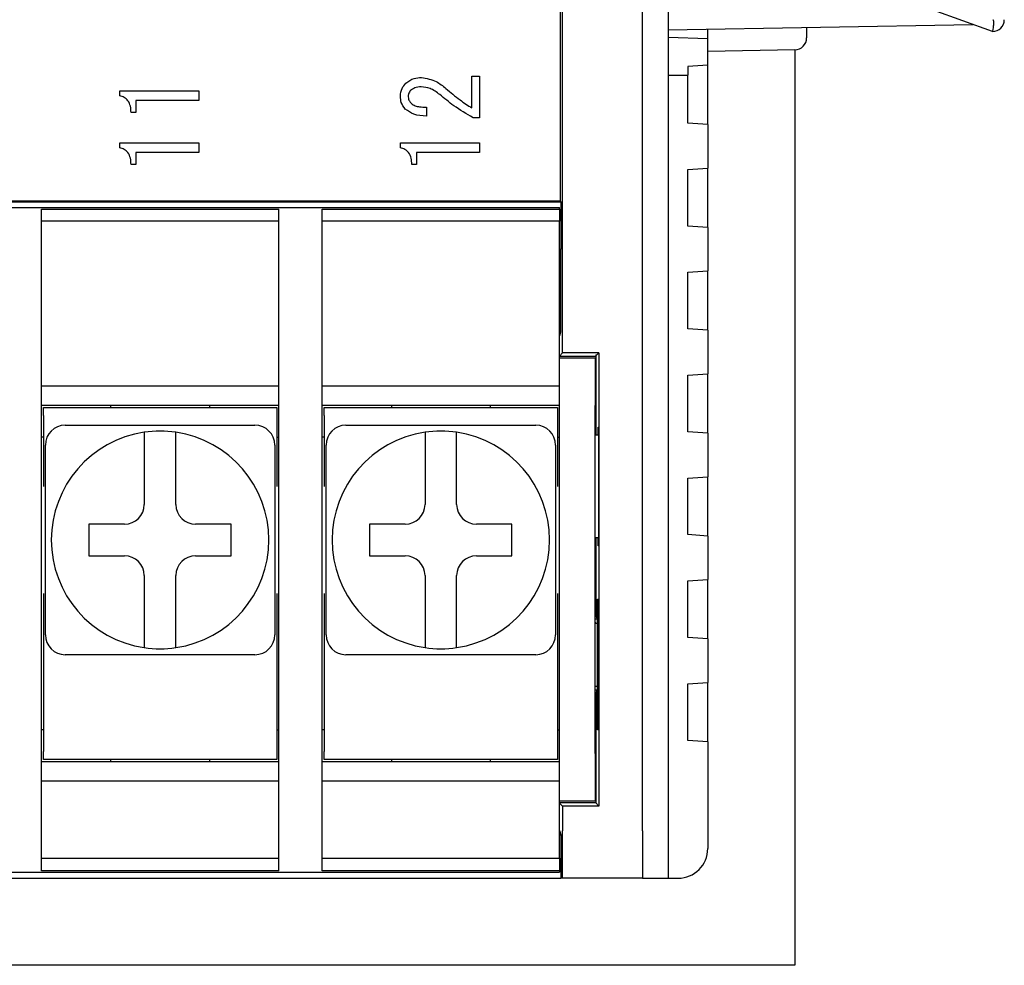
# Model space of a CAD drawing. Extents: x -73 to 500, y 22 to 313.
# Drawn here: x 284 to 309, y 112 to 136 of the extents above; entities that cross this region are included whole.
import ezdxf

# ---------------------------------------------------------------- set-up
doc = ezdxf.new("R2010")
doc.units = 0
doc.layers.get('0').update_dxf_attribs({"linetype": 'CONTINUOUS'})

msp = doc.modelspace()

# ---------------------------------------------------------------- linework, layer by layer
at = {"color": 4, "linetype": 'Continuous'}
for p, q in [((300.13455, 159.12364), (300.13455, 114.32364)), ((299.48455, 115.52364), (299.48455, 157.92364)), ((297.46309, 127.60218), (297.46309, 145.8451)), ((297.4123, 131.43586), (297.4123, 142.01142)), ((301.13455, 135.55032), (301.13455, 135.78648)), ((300.13455, 135.58523), (301.13455, 135.55032)), ((300.13455, 135.58), (301.13455, 135.54507)), ((301.13455, 135.54507), (301.13455, 135.55032)), ((301.13455, 134.87364), (301.13455, 135.54507)), ((301.13455, 134.87364), (300.63455, 134.83867)), ((300.63455, 134.83867), (300.63455, 134.62364)), ((301.13455, 133.37364), (301.13455, 134.87364)), ((295.16909, 134.59331), (295.36327, 134.59331)), ((295.16909, 133.79301), (295.16909, 134.59331)), ((295.36327, 134.59331), (295.36327, 133.54676)), ((300.13455, 134.62364), (300.63455, 134.62364)), ((300.63455, 133.4086), (300.63455, 134.62364)), ((286.26327, 134.10082), (286.26327, 134.22394)), ((286.26327, 134.22394), (288.26327, 134.22394)), ((288.26327, 134.22394), (288.26327, 133.98111)), ((288.26327, 133.98111), (286.67178, 133.98111)), ((286.67178, 133.98111), (286.67178, 133.68015)), ((294.01993, 133.81353), (294.01993, 133.5878)), ((286.67178, 133.68015), (286.55056, 133.68015)), ((295.36327, 133.54676), (295.19987, 133.54676)), ((301.13455, 133.37364), (300.63455, 133.4086)), ((301.13455, 133.37364), (301.13455, 132.27364)), ((286.26327, 132.7875), (286.26327, 132.91062)), ((286.26327, 132.91062), (288.26327, 132.91062)), ((288.26327, 132.91062), (288.26327, 132.66779)), ((293.36327, 132.7875), (293.36327, 132.91062)), ((293.36327, 132.91062), (295.36327, 132.91062)), ((295.36327, 132.91062), (295.36327, 132.66779)), ((288.26327, 132.66779), (286.67178, 132.66779)), ((286.67178, 132.66779), (286.67178, 132.36683)), ((295.36327, 132.66779), (293.77178, 132.66779)), ((293.77178, 132.66779), (293.77178, 132.36683)), ((286.67178, 132.36683), (286.55056, 132.36683)), ((293.77178, 132.36683), (293.65056, 132.36683)), ((300.63455, 132.23867), (301.13455, 132.27364)), ((300.63455, 130.8086), (300.63455, 132.23867)), ((301.13455, 130.77364), (301.13455, 132.27364)), ((213.25314, 131.42364), (297.41597, 131.42364)), ((297.4123, 131.43586), (213.2568, 131.43586)), ((213.28455, 131.27364), (297.38455, 131.27364)), ((284.28455, 131.2391), (290.28455, 131.2391)), ((284.28455, 130.9998), (284.28455, 131.2391)), ((290.28455, 130.9998), (290.28455, 131.2391)), ((291.38455, 131.2391), (297.38455, 131.2391)), ((291.38455, 130.9998), (291.38455, 131.2391)), ((297.38455, 131.2391), (297.38455, 131.27364)), ((297.38455, 131.2391), (297.38455, 130.92825)), ((297.4123, 131.43586), (297.41597, 131.42364)), ((297.41597, 131.42364), (297.41597, 130.22364)), ((284.28455, 129.80053), (284.28455, 130.9998)), ((290.28455, 129.80053), (290.28455, 130.9998)), ((291.38455, 129.80053), (291.38455, 130.9998)), ((290.28455, 130.92825), (284.28455, 130.92825)), ((297.38455, 130.92825), (291.38455, 130.92825)), ((297.38455, 127.47364), (297.38455, 130.92825)), ((301.13455, 130.77364), (300.63455, 130.8086)), ((301.13455, 130.77364), (301.13455, 129.67364)), ((297.38455, 130.22364), (297.41597, 130.22364)), ((297.38455, 130.20618), (297.41073, 130.20618)), ((297.41597, 130.22364), (297.41073, 130.20618)), ((297.41073, 130.20618), (297.41073, 128.12364)), ((284.28455, 115.94676), (284.28455, 129.80053)), ((290.28455, 115.94676), (290.28455, 129.80053)), ((291.38455, 115.94676), (291.38455, 129.80053)), ((300.63455, 129.63867), (301.13455, 129.67364)), ((300.63455, 128.2086), (300.63455, 129.63867)), ((301.13455, 128.17364), (301.13455, 129.67364)), ((297.41073, 128.12364), (297.38455, 128.03636)), ((297.38455, 128.12364), (297.41073, 128.12364)), ((301.13455, 128.17364), (300.63455, 128.2086)), ((301.13455, 128.17364), (301.13455, 127.07364)), ((297.46309, 127.60218), (297.38455, 127.52364)), ((297.38455, 127.52364), (298.30601, 127.52364)), ((298.38455, 127.60218), (297.46309, 127.60218)), ((298.30601, 127.54982), (298.33219, 127.54982)), ((298.30601, 127.54982), (298.30601, 127.52364)), ((298.30601, 127.52364), (298.30601, 125.52365)), ((298.33219, 127.54982), (298.38455, 127.60218)), ((298.38455, 127.60218), (298.38455, 116.1451)), ((297.38455, 127.47364), (298.28455, 127.47364)), ((297.38455, 126.27364), (297.38455, 127.47364)), ((298.28455, 127.47364), (298.28455, 126.27364)), ((300.63455, 127.03867), (301.13455, 127.07364)), ((300.63455, 125.6086), (300.63455, 127.03867)), ((301.13455, 125.57364), (301.13455, 127.07364)), ((284.28455, 126.77365), (290.28455, 126.77365)), ((291.38455, 126.77365), (297.38455, 126.77365)), ((290.28455, 126.27364), (284.28455, 126.27364)), ((286.03455, 126.27364), (286.03455, 126.22365)), ((288.53455, 126.27364), (288.53455, 126.22365)), ((297.38455, 126.27364), (291.38455, 126.27364)), ((293.13455, 126.27364), (293.13455, 126.22365)), ((295.63455, 126.27364), (295.63455, 126.22365)), ((297.38455, 117.47365), (297.38455, 126.27364)), ((298.28455, 117.47365), (298.28455, 126.27364)), ((284.33455, 126.22365), (290.23455, 126.22365)), ((284.33455, 126.02365), (284.33455, 126.22365)), ((284.33455, 126.02365), (284.33455, 124.22371)), ((290.23455, 126.22365), (290.23455, 126.02365)), ((290.23455, 126.02365), (290.23455, 124.22371)), ((291.43455, 126.22365), (297.33455, 126.22365)), ((291.43455, 126.02365), (291.43455, 126.22365)), ((291.43455, 126.02365), (291.43455, 124.22371)), ((297.33455, 126.22365), (297.33455, 126.02365)), ((297.33455, 126.02365), (297.33455, 124.22371)), ((284.88455, 125.77364), (285.94198, 125.77364)), ((288.62713, 125.77364), (289.68455, 125.77364)), ((291.98455, 125.77364), (293.04198, 125.77364)), ((295.72713, 125.77364), (296.78455, 125.77364)), ((298.37146, 125.52365), (298.28455, 125.52365)), ((298.35994, 125.72364), (298.37146, 125.72364)), ((298.35994, 125.52365), (298.35994, 125.72364)), ((298.37146, 125.72364), (298.37146, 122.72364)), ((301.13455, 125.57364), (300.63455, 125.6086)), ((301.13455, 125.57364), (301.13455, 124.47364)), ((284.33455, 125.47365), (284.28455, 125.47365)), ((284.38455, 124.21622), (284.38455, 125.27364)), ((290.18455, 125.27364), (290.18455, 124.21622)), ((290.23455, 125.47365), (290.28455, 125.47365)), ((291.43455, 125.47365), (291.38455, 125.47365)), ((291.48455, 124.21622), (291.48455, 125.27364)), ((297.28455, 125.27364), (297.28455, 124.21622)), ((297.33455, 125.47365), (297.38455, 125.47365)), ((286.88455, 124.78218), (286.88455, 123.77365)), ((287.68455, 123.77365), (287.68455, 124.78218)), ((293.98455, 124.78218), (293.98455, 123.77365)), ((294.78455, 123.77365), (294.78455, 124.78218)), ((300.63455, 124.43867), (301.13455, 124.47364)), ((300.63455, 123.0086), (300.63455, 124.43867)), ((301.13455, 122.97364), (301.13455, 124.47364)), ((286.38455, 123.27365), (285.48455, 123.27365)), ((285.48455, 123.27365), (285.48455, 122.47364)), ((289.08455, 123.27365), (288.18455, 123.27365)), ((289.08455, 122.47364), (289.08455, 123.27365)), ((293.48455, 123.27365), (292.58455, 123.27365)), ((292.58455, 123.27365), (292.58455, 122.47364)), ((296.18455, 123.27365), (295.28455, 123.27365)), ((296.18455, 122.47364), (296.18455, 123.27365)), ((301.13455, 122.97364), (300.63455, 123.0086)), ((298.37146, 122.92365), (298.28455, 122.92365)), ((298.30601, 122.92365), (298.30601, 120.9606)), ((298.35994, 122.72364), (298.35994, 122.92365)), ((301.13455, 122.97364), (301.13455, 121.87364)), ((298.37146, 122.72364), (298.35994, 122.72364)), ((285.48455, 122.47364), (286.38455, 122.47364)), ((288.18455, 122.47364), (289.08455, 122.47364)), ((292.58455, 122.47364), (293.48455, 122.47364)), ((295.28455, 122.47364), (296.18455, 122.47364)), ((286.88455, 121.97364), (286.88455, 120.96511)), ((287.68455, 120.96511), (287.68455, 121.97364)), ((293.98455, 121.97364), (293.98455, 120.96511)), ((294.78455, 120.96511), (294.78455, 121.97364)), ((300.63455, 121.83867), (301.13455, 121.87364)), ((300.63455, 120.4086), (300.63455, 121.83867)), ((301.13455, 120.37364), (301.13455, 121.87364)), ((284.33455, 121.52358), (284.33455, 117.52365)), ((284.38455, 120.47365), (284.38455, 121.53107)), ((290.18455, 121.53107), (290.18455, 120.47365)), ((290.23455, 121.52358), (290.23455, 117.52365)), ((291.43455, 121.52358), (291.43455, 117.52365)), ((291.48455, 120.47365), (291.48455, 121.53107)), ((297.28455, 121.53107), (297.28455, 120.47365)), ((297.33455, 121.52358), (297.33455, 117.52365)), ((298.34528, 121.37364), (298.36151, 121.37364)), ((298.34528, 118.07364), (298.34528, 121.37364)), ((298.36151, 121.37364), (298.36151, 118.07364)), ((298.28455, 120.9606), (298.30601, 120.9606)), ((298.33743, 120.87364), (298.28455, 120.87364)), ((298.30406, 120.77364), (298.28455, 120.80742)), ((298.28455, 120.77364), (298.33743, 120.77364)), ((298.30601, 120.9606), (298.33743, 120.87367)), ((298.33743, 120.87367), (298.33743, 119.0736)), ((301.13455, 120.37364), (300.63455, 120.4086)), ((301.13455, 120.37364), (301.13455, 119.27364)), ((285.94198, 119.97364), (284.88455, 119.97364)), ((289.68455, 119.97364), (288.62713, 119.97364)), ((293.04198, 119.97364), (291.98455, 119.97364)), ((296.78455, 119.97364), (295.72713, 119.97364)), ((300.63455, 119.23867), (301.13455, 119.27364)), ((301.13455, 117.77364), (301.13455, 119.27364)), ((298.33743, 119.17364), (298.28455, 119.17364)), ((298.33743, 119.07364), (298.28455, 119.07364)), ((298.30235, 118.97654), (298.33743, 119.0736)), ((300.63455, 117.8086), (300.63455, 119.23867)), ((298.28455, 118.97654), (298.30235, 118.97654)), ((298.30235, 118.97654), (298.30235, 116.2273)), ((284.33455, 118.07365), (284.28455, 118.07365)), ((290.23455, 118.07365), (290.28455, 118.07365)), ((291.43455, 118.07365), (291.38455, 118.07365)), ((297.33455, 118.07365), (297.38455, 118.07365)), ((298.36151, 118.07364), (298.34528, 118.07364)), ((301.13455, 117.77364), (300.63455, 117.8086)), ((301.13455, 117.77364), (301.13455, 115.07364)), ((284.33455, 117.32364), (284.33455, 117.52365)), ((290.23455, 117.32364), (284.33455, 117.32364)), ((286.03455, 117.32364), (286.03455, 117.27365)), ((288.53455, 117.32364), (288.53455, 117.27365)), ((290.23455, 117.52365), (290.23455, 117.32364)), ((291.43455, 117.32364), (291.43455, 117.52365)), ((297.33455, 117.32364), (291.43455, 117.32364)), ((293.13455, 117.32364), (293.13455, 117.27365)), ((295.63455, 117.32364), (295.63455, 117.27365)), ((297.33455, 117.52365), (297.33455, 117.32364)), ((297.38455, 116.27365), (297.38455, 117.47365)), ((298.28455, 117.47365), (298.28455, 116.27365)), ((284.28455, 117.27365), (290.28455, 117.27365)), ((291.38455, 117.27365), (297.38455, 117.27365)), ((290.28455, 116.77364), (284.28455, 116.77364)), ((297.38455, 116.77364), (291.38455, 116.77364)), ((298.28455, 116.27365), (297.38455, 116.27365)), ((297.38455, 114.83009), (297.38455, 116.27365)), ((298.30235, 116.2273), (297.38455, 116.2273)), ((297.46309, 116.1451), (297.38455, 116.22364)), ((297.46309, 116.1451), (297.46309, 115.52364)), ((298.38455, 116.1451), (297.46309, 116.1451)), ((298.38455, 116.1451), (298.30235, 116.2273)), ((284.28455, 114.74749), (284.28455, 115.94676)), ((290.28455, 114.74749), (290.28455, 115.94676)), ((291.38455, 114.74749), (291.38455, 115.94676)), ((297.38455, 115.52837), (297.41597, 115.42364)), ((297.38455, 115.42364), (297.41597, 115.42364)), ((297.41597, 115.42364), (297.41597, 114.32364)), ((299.48455, 115.52364), (299.48455, 114.32364)), ((284.28455, 114.83009), (290.28455, 114.83009)), ((291.38455, 114.83009), (297.38455, 114.83009)), ((297.38455, 114.83009), (297.38455, 114.50857)), ((284.28455, 114.50857), (284.28455, 114.74749)), ((290.28455, 114.50857), (290.28455, 114.74749)), ((291.38455, 114.50857), (291.38455, 114.74749)), ((213.25314, 114.32364), (297.41597, 114.32364)), ((213.28455, 114.47364), (297.38455, 114.47364)), ((290.28455, 114.50857), (284.28455, 114.50857)), ((297.38455, 114.50857), (291.38455, 114.50857)), ((297.38455, 114.50857), (297.38455, 114.47364)), ((297.45681, 114.32364), (297.41597, 114.32364)), ((299.48455, 114.32364), (297.45681, 114.32364)), ((299.48455, 114.32364), (300.13455, 114.32364)), ((300.13455, 114.32364), (300.38455, 114.32364))]:
    msp.add_line(p, q, dxfattribs=at)
at = {"color": 3, "linetype": 'Continuous'}
for p, q in [((308.33455, 135.72364), (306.83455, 136.26712)), ((300.13455, 135.76902), (307.83816, 135.90349)), ((303.63455, 135.83011), (303.63455, 135.56208)), ((303.33979, 135.26213), (301.13455, 135.22364)), ((303.33455, 135.26204), (303.33455, 112.12364)), ((303.33455, 112.12364), (207.33455, 112.12364))]:
    msp.add_line(p, q, dxfattribs=at)
for centre, start in [((308.33455, 136.02364), 270), ((303.33455, 135.56208), 271)]:
    msp.add_arc(centre, 0.3, start, 0, dxfattribs=at)
at = {"color": 4, "linetype": 'Continuous'}
for centre, radius, start, end in [((284.88455, 125.27365), 0.5, 90, 180), ((289.68455, 125.27365), 0.5, 0, 90), ((291.98455, 125.27365), 0.5, 90, 180), ((296.78455, 125.27365), 0.5, 0, 90), ((287.28455, 122.87365), 2.75, 98.363602, 261.636398), ((287.28455, 122.87365), 2.75, 81.636398, 98.363602), ((287.28455, 122.87365), 2.75, 278.363602, 81.636398), ((294.38455, 122.87365), 2.75, 98.363602, 261.636398), ((294.38455, 122.87365), 2.75, 81.636398, 98.363602), ((294.38455, 122.87365), 2.75, 278.363602, 81.636398), ((286.38455, 123.77365), 0.5, 270, 0), ((288.18455, 123.77365), 0.5, 180, 270), ((293.48455, 123.77365), 0.5, 270, 0), ((295.28455, 123.77365), 0.5, 180, 270), ((286.38455, 121.97365), 0.5, 0, 90), ((288.18455, 121.97365), 0.5, 90, 180), ((293.48455, 121.97365), 0.5, 0, 90), ((295.28455, 121.97365), 0.5, 90, 180), ((284.88455, 120.47365), 0.5, 180, 270), ((289.68455, 120.47365), 0.5, 270, 0), ((291.98455, 120.47365), 0.5, 180, 270), ((296.78455, 120.47365), 0.5, 270, 0), ((287.28455, 122.87365), 2.75, 261.636398, 278.363602), ((294.38455, 122.87365), 2.75, 261.636398, 278.363602), ((300.38455, 115.07364), 0.75, 270, 0)]:
    msp.add_arc(centre, radius, start, end, dxfattribs=at)
msp.add_ellipse((297.45681, 115.52364), major_axis=(0, 1.2), ratio=0.00523604, start_param=3.14159265, end_param=4.71238898, dxfattribs=at)
at = {"color": 3, "linetype": 'Continuous'}
msp.add_open_spline([(308.34794, 136.02364), (308.34953, 136.02088), (308.35514, 136.01113), (308.3597, 135.98702), (308.3624, 135.93347), (308.35525, 135.8583), (308.3448, 135.78379), (308.33627, 135.73333), (308.33512, 135.72687), (308.33455, 135.72364)], degree=3, knots=[0, 0, 0, 0, 0.02020299, 0.0713207, 0.15354309, 0.36684842, 0.57839658, 0.78918849, 1, 1, 1, 1], dxfattribs=at)
at = {"color": 4, "linetype": 'Continuous'}
for points, knots in [([(293.49666, 134.41889), (293.56388, 134.46724), (293.68435, 134.55389), (293.83169, 134.55988), (293.89681, 134.56253)], [0, 0, 0, 0, 0.55798117, 1, 1, 1, 1]), ([(293.89681, 134.56253), (294.02489, 134.53962), (294.25444, 134.49856), (294.43335, 134.35081), (294.51242, 134.2855)], [0, 0, 0, 0, 0.55798799, 1, 1, 1, 1]), ([(293.36327, 134.09056), (293.37005, 134.15964), (293.38217, 134.28316), (293.46164, 134.37737), (293.49666, 134.41889)], [0, 0, 0, 0, 0.55931446, 1, 1, 1, 1]), ([(293.61978, 134.2342), (293.59923, 134.2068), (293.56243, 134.15774), (293.55951, 134.0969), (293.55822, 134.07004)], [0, 0, 0, 0, 0.55856067, 1, 1, 1, 1]), ([(293.88655, 134.32654), (293.83126, 134.3238), (293.73265, 134.31892), (293.65423, 134.26006), (293.61978, 134.2342)], [0, 0, 0, 0, 0.56063328, 1, 1, 1, 1]), ([(294.35852, 134.1316), (294.27961, 134.1918), (294.13873, 134.29926), (293.96359, 134.31821), (293.88655, 134.32654)], [0, 0, 0, 0, 0.56012407, 1, 1, 1, 1]), ([(294.51242, 134.2855), (294.62939, 134.186), (294.83824, 134.00832), (295.068, 133.8588), (295.16909, 133.79301)], [0, 0, 0, 0, 0.56000672, 1, 1, 1, 1]), ([(286.55056, 133.68015), (286.5482, 133.73242), (286.54349, 133.8367), (286.48494, 133.97414), (286.38215, 134.06654), (286.30293, 134.08938), (286.26327, 134.10082)], [0, 0, 0, 0, 0.28075249, 0.56015884, 0.77981976, 1, 1, 1, 1]), ([(293.48639, 133.76223), (293.44554, 133.81708), (293.37237, 133.91533), (293.36606, 134.03687), (293.36327, 134.09056)], [0, 0, 0, 0, 0.55831706, 1, 1, 1, 1]), ([(293.55822, 134.07004), (293.56504, 134.03504), (293.57727, 133.97233), (293.62098, 133.92624), (293.6403, 133.90587)], [0, 0, 0, 0, 0.55794258, 1, 1, 1, 1]), ([(295.19987, 133.54676), (295.03385, 133.64316), (294.73734, 133.81534), (294.47429, 134.03495), (294.35852, 134.1316)], [0, 0, 0, 0, 0.55991277, 1, 1, 1, 1]), ([(294.01993, 133.5878), (293.91051, 133.59332), (293.71561, 133.60315), (293.55628, 133.71373), (293.48639, 133.76223)], [0, 0, 0, 0, 0.56140427, 1, 1, 1, 1]), ([(293.6403, 133.90587), (293.67121, 133.88484), (293.73322, 133.84266), (293.86619, 133.81834), (293.96161, 133.81535), (294.01993, 133.81353)], [0, 0, 0, 0, 0.2787543, 0.55916116, 1, 1, 1, 1]), ([(286.55056, 132.36683), (286.5482, 132.4191), (286.54349, 132.52338), (286.48494, 132.66082), (286.38215, 132.75322), (286.30293, 132.77606), (286.26327, 132.7875)], [0, 0, 0, 0, 0.28075245, 0.56015876, 0.77981965, 1, 1, 1, 1]), ([(293.65056, 132.36683), (293.6482, 132.4191), (293.64349, 132.52338), (293.58494, 132.66082), (293.48215, 132.75322), (293.40293, 132.77606), (293.36327, 132.7875)], [0, 0, 0, 0, 0.28075315, 0.56016017, 0.7798191, 1, 1, 1, 1]), ([(285.94198, 125.77364), (286.1088, 125.77364), (286.53926, 125.77364), (287.23708, 125.77364), (287.96672, 125.77364), (288.43278, 125.77364), (288.62713, 125.77364)], [0, 0, 0, 0, 0.18589207, 0.47968869, 0.78302871, 1, 1, 1, 1]), ([(293.04198, 125.77364), (293.2088, 125.77364), (293.63926, 125.77364), (294.33708, 125.77364), (295.06672, 125.77364), (295.53278, 125.77364), (295.72713, 125.77364)], [0, 0, 0, 0, 0.18589138, 0.47968731, 0.78302871, 1, 1, 1, 1]), ([(286.88455, 125.5944), (286.88455, 125.58837), (286.88455, 125.57506), (286.88455, 125.46006), (286.88455, 125.26922), (286.88455, 125.03219), (286.88455, 124.86214), (286.88455, 124.78218)], [0, 0, 0, 0, 0.17442902, 0.38519138, 0.5968186, 0.81041852, 1, 1, 1, 1]), ([(287.68455, 124.78218), (287.68455, 124.7941), (287.68455, 124.9001), (287.68455, 125.09845), (287.68455, 125.33847), (287.68455, 125.51032), (287.68455, 125.58611), (287.68455, 125.5924), (287.68455, 125.5944)], [0, 0, 0, 0, 0.02835303, 0.25221195, 0.47199063, 0.6878477, 0.9008304, 1, 1, 1, 1]), ([(293.98455, 125.5944), (293.98455, 125.58837), (293.98455, 125.57506), (293.98455, 125.46006), (293.98455, 125.26922), (293.98455, 125.03219), (293.98455, 124.86214), (293.98455, 124.78218)], [0, 0, 0, 0, 0.17442902, 0.38519138, 0.5968186, 0.81041852, 1, 1, 1, 1]), ([(294.78455, 124.78218), (294.78455, 124.7941), (294.78455, 124.9001), (294.78455, 125.09845), (294.78455, 125.33847), (294.78455, 125.51032), (294.78455, 125.58611), (294.78455, 125.5924), (294.78455, 125.5944)], [0, 0, 0, 0, 0.02835303, 0.25221195, 0.47199063, 0.6878477, 0.9008304, 1, 1, 1, 1]), ([(284.38455, 121.53107), (284.38455, 121.69789), (284.38455, 122.12835), (284.38455, 122.82617), (284.38455, 123.55582), (284.38455, 124.02187), (284.38455, 124.21622)], [0, 0, 0, 0, 0.18589241, 0.47968834, 0.7830294, 1, 1, 1, 1]), ([(290.18455, 124.21622), (290.18455, 124.0494), (290.18455, 123.61894), (290.18455, 122.92112), (290.18455, 122.19147), (290.18455, 121.72542), (290.18455, 121.53107)], [0, 0, 0, 0, 0.18589241, 0.47968834, 0.7830294, 1, 1, 1, 1]), ([(291.48455, 121.53107), (291.48455, 121.69789), (291.48455, 122.12835), (291.48455, 122.82617), (291.48455, 123.55582), (291.48455, 124.02187), (291.48455, 124.21622)], [0, 0, 0, 0, 0.18589241, 0.47968834, 0.7830294, 1, 1, 1, 1]), ([(297.28455, 124.21622), (297.28455, 124.0494), (297.28455, 123.61894), (297.28455, 122.92112), (297.28455, 122.19147), (297.28455, 121.72542), (297.28455, 121.53107)], [0, 0, 0, 0, 0.18589241, 0.47968834, 0.7830294, 1, 1, 1, 1]), ([(286.88455, 120.96511), (286.88455, 120.87349), (286.88455, 120.68876), (286.88455, 120.4431), (286.88455, 120.28091), (286.88455, 120.17853), (286.88455, 120.15293), (286.88455, 120.15289), (286.88455, 120.15289)], [0, 0, 0, 0, 0.21693069, 0.43739211, 0.65381573, 0.78745108, 0.99831336, 1, 1, 1, 1]), ([(287.68455, 120.15289), (287.68455, 120.15434), (287.68455, 120.15797), (287.68455, 120.2019), (287.68455, 120.31693), (287.68455, 120.52217), (287.68455, 120.75002), (287.68455, 120.90266), (287.68455, 120.96511)], [0, 0, 0, 0, 0.08496397, 0.21309182, 0.42549257, 0.63783135, 0.85180892, 1, 1, 1, 1]), ([(293.98455, 120.96511), (293.98455, 120.87349), (293.98455, 120.68876), (293.98455, 120.4431), (293.98455, 120.28091), (293.98455, 120.17853), (293.98455, 120.15293), (293.98455, 120.15289), (293.98455, 120.15289)], [0, 0, 0, 0, 0.21693069, 0.43739211, 0.65381573, 0.78745108, 0.99831336, 1, 1, 1, 1]), ([(294.78455, 120.15289), (294.78455, 120.15434), (294.78455, 120.15797), (294.78455, 120.2019), (294.78455, 120.31693), (294.78455, 120.52217), (294.78455, 120.75002), (294.78455, 120.90266), (294.78455, 120.96511)], [0, 0, 0, 0, 0.08496397, 0.21309182, 0.42549257, 0.63783135, 0.85180892, 1, 1, 1, 1]), ([(288.62713, 119.97364), (288.46031, 119.97364), (288.02985, 119.97364), (287.33203, 119.97364), (286.60238, 119.97364), (286.13633, 119.97364), (285.94198, 119.97364)], [0, 0, 0, 0, 0.18589276, 0.47968869, 0.7830294, 1, 1, 1, 1]), ([(295.72713, 119.97364), (295.56031, 119.97364), (295.12985, 119.97364), (294.43203, 119.97364), (293.70238, 119.97364), (293.23633, 119.97364), (293.04198, 119.97364)], [0, 0, 0, 0, 0.18589276, 0.47968869, 0.78303008, 1, 1, 1, 1])]:
    msp.add_open_spline(points, degree=3, knots=knots, dxfattribs=at)

doc.saveas('drawing.dxf')
